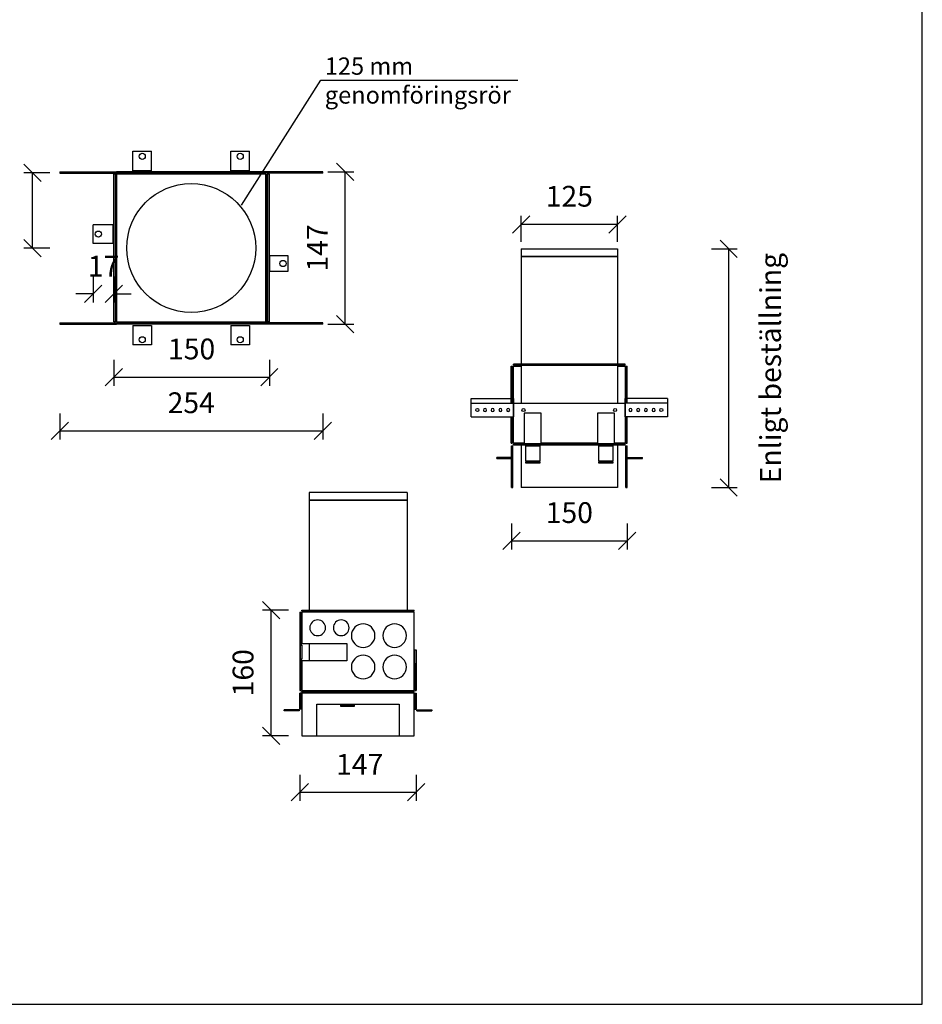
# Model space of a CAD drawing. Units: millimetres. Extents: x -8858 to 2595, y -18370 to -9747.
# Drawn here: x -1936 to -1415, y -18370 to -17801 of the extents above; entities that cross this region are included whole.
import ezdxf

# ---------------------------------------------------------------- set-up
doc = ezdxf.new("R2010")
doc.units = ezdxf.units.MM
doc.header["$LTSCALE"] = 5
doc.header["$MEASUREMENT"] = 0
doc.layers.add('Sewatek', color=7, linetype='Continuous')
doc.styles.add('_Teksti 12', font='verdana.ttf', dxfattribs={"height": 12})
doc.styles.add('Teksti 40', font='simplex.shx', dxfattribs={"width": 0.8, "height": 40})

# ---------------------------------------------------------------- blocks, each defined once
blk = doc.blocks.new('_Oblique')
at = {"color": 0, "linetype": 'ByBlock', "lineweight": -2}
blk.add_line((-0.5, -0.5), (0.5, 0.5), dxfattribs=at)

msp = doc.modelspace()

# ---------------------------------------------------------------- linework, layer by layer
at = {"layer": 'Sewatek'}
for p, q in [((-1414.55336, -18369.5567, 1), (-1414.55336, -16884.5567, 1)), ((-2464.55336, -18369.5567, 1), (-1414.55336, -18369.5567, 1))]:
    msp.add_line(p, q, dxfattribs=at)
at = {"layer": 'Sewatek', "color": 7, "linetype": 'ByBlock', "ltscale": 0.01}
for p, q in [((-1807.73329, -17908.11553, -0.40803), (-1761.76149, -17835.79905, -0.40803)), ((-1761.76149, -17835.79905, -0.40803), (-1759.76149, -17835.79905, -0.40803)), ((-1759.76149, -17835.79905, -0.40803), (-1648.05149, -17835.79905, -0.40803))]:
    msp.add_line(p, q, dxfattribs=at)
at = {"layer": 'Sewatek', "color": 0, "linetype": 'Continuous'}
for p, q in [((-1870.32252, -17876.81779, -0.40803), (-1859.60394, -17876.81779, -0.40803)), ((-1870.32252, -17888.13185, -0.40803), (-1870.32252, -17876.81779, -0.40803)), ((-1859.60394, -17888.13185, -0.40803), (-1859.60394, -17876.81779, -0.40803)), ((-1813.75223, -17876.81779, -0.40803), (-1803.03365, -17876.81779, -0.40803)), ((-1813.75223, -17888.13185, -0.40803), (-1813.75223, -17876.81779, -0.40803)), ((-1803.03365, -17888.13185, -0.40803), (-1803.03365, -17876.81779, -0.40803)), ((-1912.60137, -17888.72733, -0.40803), (-1879.85015, -17888.72733, -0.40803)), ((-1912.60137, -17888.72733, -0.40803), (-1912.60137, -17889.62054, -0.40803)), ((-1793.50602, -17888.72733, -0.40803), (-1879.85015, -17888.72733, -0.40803)), ((-1879.85015, -17888.72733, -0.40803), (-1879.85015, -17889.62054, -0.40803)), ((-1859.60394, -17888.13185, -0.40803), (-1870.32252, -17888.13185, -0.40803)), ((-1803.03365, -17888.13185, -0.40803), (-1813.75223, -17888.13185, -0.40803)), ((-1793.50602, -17888.72733, -0.40803), (-1793.50602, -17889.62054, -0.40803)), ((-1760.7548, -17888.72733, -0.40803), (-1793.50602, -17888.72733, -0.40803)), ((-1760.7548, -17889.62054, -0.40803), (-1760.7548, -17888.72733, -0.40803)), ((-1912.60137, -17889.62054, -0.40803), (-1879.85015, -17889.62054, -0.40803)), ((-1880.44562, -17890.21602, -0.40803), (-1881.33884, -17890.21602, -0.40803)), ((-1881.33884, -17975.3692, -0.40803), (-1881.33884, -17890.21602, -0.40803)), ((-1880.44562, -17975.3692, -0.40803), (-1880.44562, -17890.21602, -0.40803)), ((-1793.50602, -17889.62054, -0.40803), (-1879.85015, -17889.62054, -0.40803)), ((-1879.85015, -17890.21602, -0.40803), (-1879.85015, -17975.3692, -0.40803)), ((-1793.50602, -17890.21602, -0.40803), (-1879.85015, -17890.21602, -0.40803)), ((-1760.7548, -17889.62054, -0.40803), (-1793.50602, -17889.62054, -0.40803)), ((-1793.50602, -17975.3692, -0.40803), (-1793.50602, -17890.21602, -0.40803)), ((-1792.46393, -17890.21602, -0.40803), (-1792.91054, -17890.21602, -0.40803)), ((-1792.91054, -17975.3692, -0.40803), (-1792.91054, -17890.21602, -0.40803)), ((-1791.57072, -17890.21602, -0.40803), (-1792.46393, -17890.21602, -0.40803)), ((-1792.46393, -17975.3692, -0.40803), (-1792.46393, -17890.21602, -0.40803)), ((-1791.57072, -17975.3692, -0.40803), (-1791.57072, -17890.21602, -0.40803)), ((-1893.24838, -17930.11296, -0.40803), (-1893.24838, -17919.39438, -0.40803)), ((-1881.93432, -17919.39438, -0.40803), (-1893.24838, -17919.39438, -0.40803)), ((-1881.93432, -17919.39438, -0.40803), (-1881.93432, -17930.11296, -0.40803)), ((-1881.93432, -17930.11296, -0.40803), (-1893.24838, -17930.11296, -0.40803)), ((-1780.70327, -17937.25869, -0.40803), (-1791.42185, -17937.25869, -0.40803)), ((-1791.42185, -17937.25869, -0.40803), (-1791.42185, -17946.19084, -0.40803)), ((-1780.70327, -17946.19084, -0.40803), (-1780.70327, -17937.25869, -0.40803)), ((-1791.42185, -17946.19084, -0.40803), (-1780.70327, -17946.19084, -0.40803)), ((-1912.60137, -17975.96468, -0.40803), (-1879.85015, -17975.96468, -0.40803)), ((-1912.60137, -17975.96468, -0.40803), (-1912.60137, -17976.85789, -0.40803)), ((-1912.60137, -17976.85789, -0.40803), (-1879.85015, -17976.85789, -0.40803)), ((-1880.44562, -17975.3692, -0.40803), (-1881.33884, -17975.3692, -0.40803)), ((-1879.85015, -17975.3692, -0.40803), (-1793.50602, -17975.3692, -0.40803)), ((-1879.85015, -17976.85789, -0.40803), (-1879.85015, -17975.96468, -0.40803)), ((-1793.50602, -17975.96468, -0.40803), (-1879.85015, -17975.96468, -0.40803)), ((-1879.85015, -17975.96468, -0.40803), (-1879.85015, -17976.85789, -0.40803)), ((-1793.50602, -17976.85789, -0.40803), (-1879.85015, -17976.85789, -0.40803)), ((-1870.32252, -17977.45337, -0.40803), (-1859.60394, -17977.45337, -0.40803)), ((-1870.32252, -17977.45337, -0.40803), (-1870.32252, -17988.76743, -0.40803)), ((-1859.60394, -17977.45337, -0.40803), (-1859.60394, -17988.76743, -0.40803)), ((-1813.75223, -17977.45337, -0.40803), (-1803.03365, -17977.45337, -0.40803)), ((-1813.75223, -17977.45337, -0.40803), (-1813.75223, -17988.76743, -0.40803)), ((-1803.03365, -17977.45337, -0.40803), (-1803.03365, -17988.76743, -0.40803)), ((-1793.50602, -17975.96468, -0.40803), (-1793.50602, -17976.85789, -0.40803)), ((-1760.7548, -17975.96468, -0.40803), (-1793.50602, -17975.96468, -0.40803)), ((-1793.50602, -17975.96468, -0.40803), (-1793.50602, -17976.85789, -0.40803)), ((-1760.7548, -17976.85789, -0.40803), (-1793.50602, -17976.85789, -0.40803)), ((-1792.46393, -17975.3692, -0.40803), (-1792.91054, -17975.3692, -0.40803)), ((-1791.57072, -17975.3692, -0.40803), (-1792.46393, -17975.3692, -0.40803)), ((-1760.7548, -17976.85789, -0.40803), (-1760.7548, -17975.96468, -0.40803)), ((-1859.60394, -17988.76743, -0.40803), (-1870.32252, -17988.76743, -0.40803)), ((-1803.03365, -17988.76743, -0.40803), (-1813.75223, -17988.76743, -0.40803))]:
    msp.add_line(p, q, dxfattribs=at)
at = {"layer": 'Sewatek', "transparency": 16777216}
for p, q in [((-1757.84669, -17888.72733), (-1742.84717, -17888.72733)), ((-1747.84717, -17976.85789), (-1747.84717, -17888.72733)), ((-1918.25588, -17889.37775), (-1933.25588, -17889.37775)), ((-1928.25588, -17932.79261), (-1928.25588, -17889.37775)), ((-1646.13275, -17929.15036), (-1646.13275, -17914.15036)), ((-1590.58719, -17929.15036), (-1590.58719, -17914.15036)), ((-1590.58719, -17919.15036), (-1646.13275, -17919.15036)), ((-1918.25602, -17932.79261), (-1933.25588, -17932.79261)), ((-1893.24838, -17949.27195), (-1893.24838, -17964.27088)), ((-1881.33884, -17949.27195), (-1881.33884, -17964.27088)), ((-1893.24838, -17959.27088), (-1903.24838, -17959.27088)), ((-1881.33884, -17959.27088), (-1871.33884, -17959.27088)), ((-1757.84669, -17976.85789), (-1742.84717, -17976.85789)), ((-1881.33884, -17997.33934), (-1881.33884, -18012.33834)), ((-1791.57072, -17997.33926), (-1791.57072, -18012.33834)), ((-1881.33884, -18007.33834), (-1791.57072, -18007.33834)), ((-1912.60137, -18028.39635), (-1912.60137, -18043.39607)), ((-1760.7548, -18028.39635), (-1760.7548, -18043.39607)), ((-1912.60137, -18038.39607), (-1760.7548, -18038.39607)), ((-1651.6873, -18091.83833), (-1651.6873, -18106.83833)), ((-1585.03264, -18091.83833), (-1585.03264, -18106.83833)), ((-1651.6873, -18101.83833), (-1585.03264, -18101.83833)), ((-1780.4993, -18141.90905), (-1795.4993, -18141.90905)), ((-1790.4993, -18214.43796), (-1790.4993, -18141.90905)), ((-1780.4993, -18214.43796), (-1795.4993, -18214.43796)), ((-1773.87769, -18236.99091), (-1773.87769, -18251.99091)), ((-1706.78845, -18236.99091), (-1706.78845, -18251.99091)), ((-1773.87769, -18246.99091), (-1706.78845, -18246.99091))]:
    msp.add_line(p, q, dxfattribs=at)
at = {"layer": 'Sewatek', "color": 0, "linetype": 'Continuous', "extrusion": (2.22045e-16, 1, -6.12323e-17)}
for p, q in [((-1646.13275, -17933.27523), (-1618.35997, -17933.27523)), ((-1646.13275, -17933.27523), (-1646.13275, -17937.71888)), ((-1618.35997, -17933.27523), (-1590.58719, -17933.27523)), ((-1590.58719, -17933.27523), (-1590.58719, -17937.71888)), ((-1618.35997, -17937.71888), (-1646.13275, -17937.71888)), ((-1646.13275, -17937.71888), (-1590.58719, -17937.71888)), ((-1646.13275, -17937.71888), (-1646.13275, -17999.9299)), ((-1590.58719, -17937.71888), (-1618.35997, -17937.71888)), ((-1590.58719, -17937.71888), (-1590.58719, -17999.9299)), ((-1652.02058, -18022.37031), (-1652.02058, -18001.04081)), ((-1652.02058, -18001.04081), (-1651.35403, -18001.04081)), ((-1651.35403, -18022.37031), (-1651.35403, -18001.04081)), ((-1650.57639, -18000.59645), (-1650.57639, -17999.9299)), ((-1586.14355, -17999.9299), (-1650.57639, -17999.9299)), ((-1586.14355, -18000.59645), (-1650.57639, -18000.59645)), ((-1650.57639, -18022.37031), (-1650.57639, -18001.04081)), ((-1650.57639, -18001.04081), (-1646.13275, -18001.04081)), ((-1646.13275, -18000.59645), (-1646.13275, -18022.37031)), ((-1590.58719, -18000.59645), (-1590.58719, -18022.37031)), ((-1590.58719, -18001.04081), (-1586.14355, -18001.04081)), ((-1586.14355, -18000.59645), (-1586.14355, -17999.9299)), ((-1586.14355, -18001.04081), (-1586.14355, -18019.70412)), ((-1585.69918, -18022.37031), (-1585.69918, -18001.04081)), ((-1585.69918, -18001.04081), (-1585.03264, -18001.04081)), ((-1585.03264, -18022.37031), (-1585.03264, -18001.04081)), ((-1675.01644, -18022.37031), (-1675.01644, -18019.70412)), ((-1675.01644, -18019.70412), (-1652.02058, -18019.70412)), ((-1675.01644, -18030.36887), (-1675.01644, -18022.37031)), ((-1675.01644, -18022.37031), (-1650.57639, -18022.37031)), ((-1651.35403, -18019.70412), (-1650.57639, -18019.70412)), ((-1650.57639, -18019.70412), (-1650.57639, -18022.37031)), ((-1650.57639, -18022.37031), (-1586.14355, -18022.37031)), ((-1650.57639, -18045.47726), (-1650.57639, -18022.37031)), ((-1650.57639, -18022.37031), (-1650.57639, -18030.36887)), ((-1586.14355, -18022.37031), (-1586.14355, -18019.70412)), ((-1585.69918, -18019.70412), (-1586.14355, -18019.70412)), ((-1586.14355, -18030.36887), (-1586.14355, -18022.37031)), ((-1561.7035, -18022.37031), (-1586.14355, -18022.37031)), ((-1586.14355, -18022.37031), (-1586.14355, -18045.47726)), ((-1561.7035, -18019.70412), (-1585.03264, -18019.70412)), ((-1561.7035, -18019.70412), (-1561.7035, -18022.37031)), ((-1561.7035, -18022.37031), (-1561.7035, -18030.36887)), ((-1675.01644, -18030.36887), (-1650.57639, -18030.36887)), ((-1652.02058, -18045.47726), (-1652.02058, -18030.36887)), ((-1651.35403, -18045.47726), (-1651.35403, -18030.36887)), ((-1634.57927, -18028.14705), (-1644.35529, -18028.14705)), ((-1644.35529, -18028.14705), (-1644.35529, -18045.47726)), ((-1634.57927, -18045.47726), (-1634.57927, -18028.14705)), ((-1592.36465, -18028.14705), (-1602.14067, -18028.14705)), ((-1602.14067, -18028.14705), (-1602.14067, -18045.47726)), ((-1592.36465, -18045.47726), (-1592.36465, -18028.14705)), ((-1561.7035, -18030.36887), (-1586.14355, -18030.36887)), ((-1585.69918, -18045.47726), (-1585.69918, -18030.36887)), ((-1585.03264, -18045.47726), (-1585.03264, -18030.36887)), ((-1652.02058, -18045.47726), (-1651.35403, -18045.47726)), ((-1651.6873, -18071.02821), (-1651.6873, -18047.03253)), ((-1651.6873, -18047.03253), (-1651.02076, -18047.03253)), ((-1651.02076, -18071.02821), (-1651.02076, -18047.03253)), ((-1644.35529, -18045.47726), (-1650.57639, -18045.47726)), ((-1650.57639, -18046.58817), (-1650.57639, -18045.92162)), ((-1586.14355, -18045.92162), (-1650.57639, -18045.92162)), ((-1586.14355, -18046.58817), (-1650.57639, -18046.58817)), ((-1646.13275, -18045.47726), (-1646.13275, -18045.92162)), ((-1646.13275, -18046.58817), (-1646.13275, -18071.02821)), ((-1643.46656, -18047.03253), (-1635.468, -18047.03253)), ((-1643.46656, -18055.91982), (-1643.46656, -18047.03253)), ((-1635.468, -18047.03253), (-1635.468, -18055.91982)), ((-1602.14067, -18045.47726), (-1634.57927, -18045.47726)), ((-1601.25194, -18047.03253), (-1593.25338, -18047.03253)), ((-1601.25194, -18055.91982), (-1601.25194, -18047.03253)), ((-1593.25338, -18047.03253), (-1593.25338, -18055.91982)), ((-1586.14355, -18045.47726), (-1592.36465, -18045.47726)), ((-1590.58719, -18045.47726), (-1590.58719, -18045.92162)), ((-1590.58719, -18046.58817), (-1590.58719, -18071.02821)), ((-1586.14355, -18046.58817), (-1586.14355, -18045.92162)), ((-1585.69918, -18045.47726), (-1585.03264, -18045.47726)), ((-1585.69918, -18071.02821), (-1585.69918, -18047.03253)), ((-1585.69918, -18047.03253), (-1585.03264, -18047.03253)), ((-1585.03264, -18071.02821), (-1585.03264, -18047.03253)), ((-1652.13167, -18053.698), (-1660.13023, -18053.698)), ((-1660.13023, -18054.36455), (-1660.13023, -18053.698)), ((-1652.13167, -18054.36455), (-1652.13167, -18053.698)), ((-1584.58827, -18053.698), (-1584.58827, -18054.36455)), ((-1584.58827, -18053.698), (-1576.14535, -18053.698)), ((-1576.14535, -18054.36455), (-1576.14535, -18053.698)), ((-1660.13023, -18054.36455), (-1652.13167, -18054.36455)), ((-1635.468, -18055.91982), (-1643.46656, -18055.91982)), ((-1643.46656, -18057.03073), (-1643.46656, -18056.36419)), ((-1643.46656, -18056.36419), (-1635.468, -18056.36419)), ((-1635.468, -18057.03073), (-1643.46656, -18057.03073)), ((-1635.468, -18056.36419), (-1635.468, -18057.03073)), ((-1593.25338, -18055.91982), (-1601.25194, -18055.91982)), ((-1601.25194, -18057.03073), (-1601.25194, -18056.36419)), ((-1601.25194, -18056.36419), (-1593.25338, -18056.36419)), ((-1593.25338, -18057.03073), (-1601.25194, -18057.03073)), ((-1593.25338, -18056.36419), (-1593.25338, -18057.03073)), ((-1584.58827, -18054.36455), (-1576.14535, -18054.36455)), ((-1651.6873, -18071.02821), (-1651.02076, -18071.02821)), ((-1590.58719, -18071.02821), (-1646.13275, -18071.02821)), ((-1630.80217, -18071.02821), (-1630.80217, -18071.07265)), ((-1618.35997, -18071.07265), (-1630.80217, -18071.07265)), ((-1605.91776, -18071.07265), (-1618.35997, -18071.07265)), ((-1605.91776, -18071.02821), (-1605.91776, -18071.07265)), ((-1585.69918, -18071.02821), (-1585.03264, -18071.02821))]:
    msp.add_line(p, q, dxfattribs=at)
at = {"layer": 'Sewatek', "ltscale": 0.01}
for p, q in [((-1536.35587, -17933.27523), (-1521.35587, -17933.27523)), ((-1526.35587, -18071.02821), (-1526.35587, -17933.27523)), ((-1536.35587, -18071.02821), (-1521.35587, -18071.02821))]:
    msp.add_line(p, q, dxfattribs=at)
at = {"layer": 'Sewatek', "color": 0, "linetype": 'Continuous', "extrusion": (-2.83277e-16, 1, 9.84691e-33)}
for p, q in [((-1712.00146, -18073.91319), (-1768.66468, -18073.91319)), ((-1768.66468, -18073.91319), (-1768.66468, -18078.44625)), ((-1712.00146, -18073.91319), (-1712.00146, -18078.44625)), ((-1768.66468, -18078.44625), (-1712.00146, -18078.44625)), ((-1712.00146, -18078.44625), (-1768.66468, -18078.44625)), ((-1768.66468, -18078.44625), (-1768.66468, -18141.90905)), ((-1712.00146, -18078.44625), (-1712.00146, -18141.90905)), ((-1773.87769, -18143.04232), (-1773.87769, -18188.37289)), ((-1773.87769, -18143.04232), (-1773.19774, -18143.04232)), ((-1773.19774, -18143.04232), (-1773.19774, -18162.08116)), ((-1772.74443, -18141.90905), (-1707.92171, -18141.90905)), ((-1772.74443, -18142.58901), (-1772.74443, -18141.90905)), ((-1772.74443, -18142.58901), (-1707.92171, -18142.58901)), ((-1772.74443, -18143.04232), (-1772.74443, -18161.17454)), ((-1707.92171, -18143.04232), (-1772.74443, -18143.04232)), ((-1768.66468, -18142.58901), (-1768.66468, -18143.04232)), ((-1712.00146, -18142.58901), (-1712.00146, -18143.04232)), ((-1707.92171, -18142.58901), (-1707.92171, -18141.90905)), ((-1707.92171, -18188.37289), (-1707.92171, -18143.04232)), ((-1772.74443, -18161.17454), (-1746.906, -18161.17454)), ((-1768.66468, -18161.17454), (-1768.66468, -18171.14727)), ((-1746.906, -18161.17454), (-1746.906, -18171.14727)), ((-1773.53771, -18170.24066), (-1773.53771, -18162.08116)), ((-1773.53771, -18162.08116), (-1772.85776, -18162.08116)), ((-1772.85776, -18162.08116), (-1772.85776, -18170.24066)), ((-1707.46841, -18172.96049), (-1707.46841, -18164.80099)), ((-1707.46841, -18164.80099), (-1706.78845, -18164.80099)), ((-1706.78845, -18164.80099), (-1706.78845, -18172.96049)), ((-1772.85776, -18170.24066), (-1773.53771, -18170.24066)), ((-1773.19774, -18170.24066), (-1773.19774, -18188.37289)), ((-1772.74443, -18171.14727), (-1772.74443, -18188.37289)), ((-1746.906, -18171.14727), (-1772.74443, -18171.14727)), ((-1706.78845, -18172.96049), (-1707.46841, -18172.96049)), ((-1707.46841, -18172.96049), (-1707.46841, -18188.37289)), ((-1706.78845, -18172.96049), (-1706.78845, -18188.37289)), ((-1773.87769, -18188.37289), (-1773.19774, -18188.37289)), ((-1773.19774, -18189.95946), (-1773.87769, -18189.95946)), ((-1773.87769, -18199.02557), (-1773.87769, -18189.95946)), ((-1773.19774, -18199.02557), (-1773.19774, -18189.95946)), ((-1772.74443, -18188.37289), (-1707.92171, -18188.37289)), ((-1772.74443, -18188.82619), (-1707.92171, -18188.82619)), ((-1772.74443, -18189.50615), (-1772.74443, -18188.82619)), ((-1772.74443, -18189.50615), (-1707.92171, -18189.50615)), ((-1772.74443, -18189.95946), (-1772.74443, -18214.43796)), ((-1707.92171, -18189.95946), (-1772.74443, -18189.95946)), ((-1768.66468, -18188.37289), (-1768.66468, -18188.82619)), ((-1768.66468, -18189.50615), (-1768.66468, -18189.95946)), ((-1712.00146, -18188.37289), (-1712.00146, -18188.82619)), ((-1712.00146, -18189.50615), (-1712.00146, -18189.95946)), ((-1707.92171, -18189.50615), (-1707.92171, -18188.82619)), ((-1707.92171, -18214.43796), (-1707.92171, -18189.95946)), ((-1707.46841, -18188.37289), (-1706.78845, -18188.37289)), ((-1707.46841, -18189.95946), (-1707.46841, -18199.02557)), ((-1707.46841, -18189.95946), (-1706.78845, -18189.95946)), ((-1706.78845, -18189.95946), (-1706.78845, -18199.02557)), ((-1782.94381, -18200.15883), (-1782.94381, -18199.47888)), ((-1774.331, -18199.47888), (-1782.94381, -18199.47888)), ((-1774.331, -18200.15883), (-1782.94381, -18200.15883)), ((-1774.331, -18199.47888), (-1774.331, -18200.15883)), ((-1773.19774, -18199.02557), (-1773.87769, -18199.02557)), ((-1764.13162, -18196.30574), (-1716.53452, -18196.30574)), ((-1764.13162, -18214.43796), (-1764.13162, -18196.30574)), ((-1742.37295, -18196.75904), (-1750.53245, -18196.75904)), ((-1750.53245, -18196.75904), (-1750.53245, -18197.439)), ((-1750.53245, -18197.439), (-1742.37295, -18197.439)), ((-1742.37295, -18197.439), (-1742.37295, -18196.75904)), ((-1716.53452, -18196.30574), (-1716.53452, -18214.43796)), ((-1707.46841, -18199.02557), (-1706.78845, -18199.02557)), ((-1706.33514, -18200.15883), (-1706.33514, -18199.47888)), ((-1706.33514, -18199.47888), (-1697.72234, -18199.47888)), ((-1706.33514, -18200.15883), (-1697.72234, -18200.15883)), ((-1697.72234, -18199.47888), (-1697.72234, -18200.15883)), ((-1772.74443, -18214.43796), (-1764.13162, -18214.43796)), ((-1764.13162, -18214.43796), (-1716.53452, -18214.43796)), ((-1753.02563, -18214.43796), (-1753.02563, -18214.4833)), ((-1753.02563, -18214.4833), (-1727.64051, -18214.4833)), ((-1727.64051, -18214.43796), (-1727.64051, -18214.4833)), ((-1716.53452, -18214.43796), (-1707.92171, -18214.43796))]:
    msp.add_line(p, q, dxfattribs=at)
at = {"layer": 'Sewatek', "color": 0, "linetype": 'Continuous'}
for centre, radius in [((-1864.96323, -17879.79518, -0.40803), 1.78643), ((-1808.39294, -17879.79518, -0.40803), 1.78643), ((-1836.67808, -17932.79261, -0.40803), 37.2173), ((-1890.27099, -17924.75367, -0.40803), 1.78643), ((-1783.68065, -17941.72476, -0.40803), 1.78643), ((-1864.96323, -17985.79004, -0.40803), 1.78643), ((-1808.39294, -17985.79004, -0.40803), 1.78643), ((-1671.46152, -18026.36959), 0.88873), ((-1644.79965, -18026.36959), 0.88873), ((-1591.92028, -18026.36959), 0.88873), ((-1565.25842, -18026.36959), 0.88873)]:
    msp.add_circle(centre, radius, dxfattribs=at)
at = {"layer": 'Sewatek', "color": 0, "linetype": 'Continuous', "extrusion": (-7.4988e-33, -6.12323e-17, -1)}
for centre in [(1667.01788, -18026.36959), (1662.57423, -18026.36959), (1658.13059, -18026.36959), (1653.68694, -18026.36959), (1583.033, -18026.36959), (1578.58935, -18026.36959), (1574.14571, -18026.36959), (1569.70206, -18026.36959)]:
    msp.add_circle(centre, 0.88873, dxfattribs=at)
at = {"layer": 'Sewatek', "color": 0, "linetype": 'Continuous', "extrusion": (2.22045e-16, 7.64964e-32, -1)}
for centre, radius in [((1763.67832, -18152.10843), 4.53306), ((1750.07914, -18152.10843), 4.53306), ((1737.38658, -18156.64149), 6.79959), ((1719.25436, -18156.64149), 6.79959), ((1737.38658, -18174.77371), 6.79959), ((1719.25436, -18174.77371), 6.79959)]:
    msp.add_circle(centre, radius, dxfattribs=at)

# ---------------------------------------------------------------- block references
at = {"layer": 'Sewatek', "transparency": 16777216, "xscale": 10, "yscale": 10, "zscale": 10}
for p, rotation in [((-1928.25588, -17889.37775), 90), ((-1747.84717, -17888.72733), 90), ((-1646.13275, -17919.15036), 180), ((-1928.25588, -17932.79261), 270), ((-1881.33884, -17959.27088), 180), ((-1747.84717, -17976.85789), 270), ((-1881.33884, -18007.33834), 180), ((-1912.60137, -18038.39607), 180), ((-1651.6873, -18101.83833), 180), ((-1790.4993, -18141.90905), 90), ((-1790.4993, -18214.43796), 270), ((-1773.87769, -18246.99091), 180)]:
    msp.add_blockref('_Oblique', p, dxfattribs=dict(at, rotation=rotation))
for p in [(-1590.58719, -17919.15036), (-1893.24838, -17959.27088), (-1791.57072, -18007.33834), (-1760.7548, -18038.39607), (-1585.03264, -18101.83833), (-1706.78845, -18246.99091)]:
    msp.add_blockref('_Oblique', p, dxfattribs=at)
at = {"layer": 'Sewatek', "xscale": 10, "yscale": 10, "zscale": 10}
for p, rotation in [((-1526.35587, -17933.27523), 90), ((-1526.35587, -18071.02821), 270)]:
    msp.add_blockref('_Oblique', p, dxfattribs=dict(at, rotation=rotation))

# ---------------------------------------------------------------- texts
at = {"layer": 'Sewatek', "color": 6, "ltscale": 0.01, "insert": (-1759.56149, -17822.73905, -0.40803), "char_height": 10, "width": 159.8051668, "attachment_point": 1, "style": 'Teksti 40'}
msp.add_mtext('{\\fVerb Light|b0|i0|c0|p0;\\C256;\\W1;125 mm genomföringsrör}', dxfattribs=at)
at = {"layer": 'Sewatek', "transparency": 16777216, "insert": (-1618.35997, -17902.90053), "char_height": 12, "width": 45.6883503, "attachment_point": 5, "style": '_Teksti 12'}
msp.add_mtext('\\A1;125', dxfattribs=at)
at = {"layer": 'Sewatek', "transparency": 16777216, "char_height": 12, "attachment_point": 5, "rotation": 90, "style": '_Teksti 12'}
for s, insert, width in [('\\A1;147', (-1763.86732, -17932.77663), 81.4391105), ('\\A1;160', (-1806.7451, -18178.0825), 17.7393701)]:
    msp.add_mtext(s, dxfattribs=dict(at, insert=insert, width=width))
at = {"layer": 'Sewatek', "transparency": 16777216, "char_height": 12, "attachment_point": 5, "style": '_Teksti 12'}
for s, insert in [('\\A1;17', (-1887.29361, -17943.25073)), ('\\A1;150', (-1836.45478, -17991.09254)), ('\\A1;254', (-1836.67808, -18022.14624)), ('\\A1;150', (-1618.35997, -18085.59252)), ('\\A1;147', (-1739.42119, -18230.97076))]:
    msp.add_mtext(s, dxfattribs=dict(at, insert=insert))
at = {"layer": 'Sewatek', "insert": (-1502.17642, -18002.15172), "char_height": 12, "width": 555.160191, "attachment_point": 5, "rotation": 90, "style": '_Teksti 12'}
msp.add_mtext('\\A1;Enligt beställning', dxfattribs=at)

doc.saveas('drawing.dxf')
